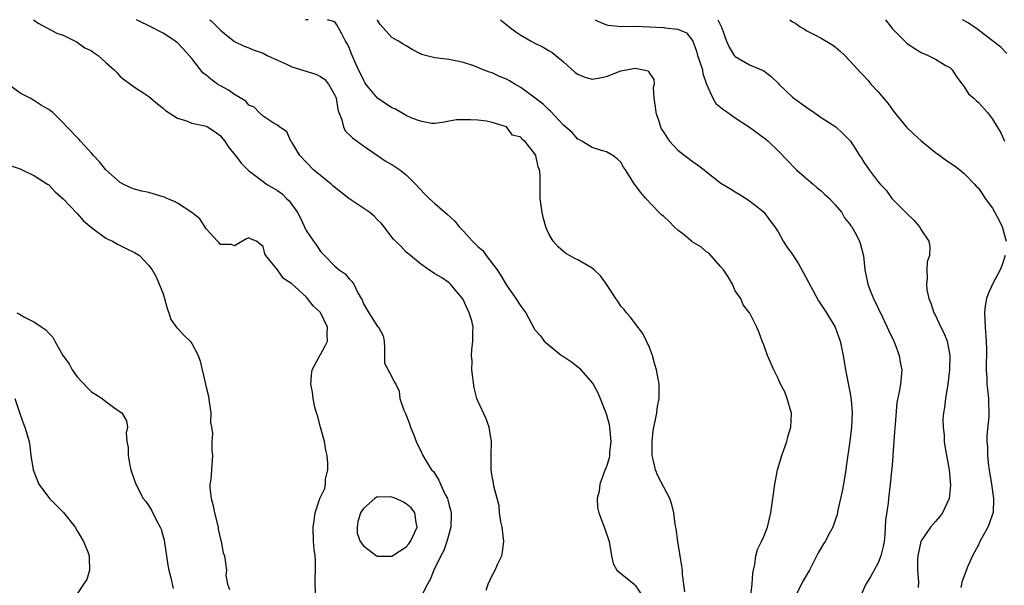
# Model space of a CAD drawing. Units: inches. Extents: x 2562000 to 2565000, y 1524000 to 1527000.
# Drawn here: x 2562217 to 2562355, y 1526921 to 1527000 of the extents above; entities that cross this region are included whole.
import ezdxf

# ---------------------------------------------------------------- set-up
doc = ezdxf.new("R2010")
doc.units = ezdxf.units.IN
doc.header["$MEASUREMENT"] = 0
doc.layers.add('LD25621524_2ft', color=113, linetype='Continuous')

msp = doc.modelspace()

# ---------------------------------------------------------------- linework, layer by layer
at = {"layer": 'LD25621524_2ft'}
for points, elevation in [([(2562218.82, 1527000), (2562219, 1526999.87), (2562219.52, 1526999.52), (2562222.12, 1526998.12), (2562223, 1526997.81), (2562224.88, 1526996.88), (2562225, 1526996.85), (2562226.06, 1526996.06), (2562227, 1526995.62), (2562227.35, 1526995.35), (2562227.91, 1526995), (2562229, 1526994.01), (2562230.16, 1526993), (2562230.55, 1526992.55), (2562231, 1526992.05), (2562231.58, 1526991.58), (2562233, 1526990.55), (2562234.3, 1526989.7), (2562235, 1526989.26), (2562236.21, 1526988.21), (2562237, 1526987.64), (2562237.31, 1526987.31), (2562239, 1526986.22), (2562240.11, 1526985.89), (2562241, 1526985.52), (2562242.84, 1526985.16), (2562243, 1526985.12), (2562243.21, 1526985), (2562244.29, 1526984.29), (2562245, 1526983.77), (2562245.33, 1526983.33), (2562245.61, 1526983), (2562246.16, 1526982.16), (2562247.1, 1526981), (2562247.91, 1526979.91), (2562248.86, 1526979), (2562249, 1526978.87), (2562249.5, 1526978.5), (2562251, 1526977.34), (2562251.47, 1526977), (2562253, 1526976.08), (2562253.63, 1526975.63), (2562254.25, 1526975), (2562254.64, 1526974.64), (2562255.78, 1526973), (2562256.21, 1526972.21), (2562257, 1526970.52), (2562258.03, 1526969), (2562258.45, 1526968.45), (2562259, 1526967.58), (2562259.3, 1526967.3), (2562259.56, 1526967), (2562261, 1526965.5), (2562261.29, 1526965.29), (2562261.63, 1526965), (2562262.46, 1526964.46), (2562263, 1526963.74), (2562263.39, 1526963.39), (2562263.68, 1526963), (2562264.23, 1526961.77), (2562264.69, 1526961), (2562264.82, 1526960.82), (2562265, 1526960.24), (2562265.76, 1526959), (2562267, 1526957.09), (2562267.1, 1526957), (2562267.76, 1526955.76), (2562267.92, 1526955), (2562267.97, 1526954.03), (2562267.97, 1526953), (2562267.95, 1526951.95), (2562269, 1526950.02), (2562269.31, 1526949.31), (2562269.55, 1526949), (2562270, 1526948), (2562270.12, 1526947), (2562270.65, 1526945.35), (2562270.89, 1526944.89), (2562271, 1526944.66), (2562271.43, 1526943.43), (2562271.57, 1526943), (2562271.99, 1526942.01), (2562272.37, 1526941), (2562272.55, 1526940.55), (2562273, 1526939.77), (2562273.32, 1526939), (2562273.77, 1526938.23), (2562274.55, 1526937), (2562274.79, 1526936.79), (2562275.57, 1526935.57), (2562275.78, 1526935), (2562276.45, 1526933.55), (2562276.75, 1526933), (2562276.82, 1526932.82), (2562277, 1526932.04), (2562277.22, 1526931.22), (2562277.26, 1526931), (2562277.27, 1526930.73), (2562277.21, 1526929), (2562276.68, 1526927), (2562276.27, 1526925.73), (2562275.85, 1526925), (2562274.85, 1526923), (2562274.33, 1526921.67), (2562273.97, 1526921), (2562273, 1526919.1)], 8178), ([(2562282.19, 1526920.19), (2562282.45, 1526921), (2562283, 1526922.25), (2562283.41, 1526923), (2562283.76, 1526923.76), (2562284.38, 1526925), (2562284.48, 1526925.52), (2562284.65, 1526927), (2562284.4, 1526929), (2562284.24, 1526929.76), (2562284.06, 1526931), (2562283.97, 1526931.97), (2562283.26, 1526934.74), (2562283.21, 1526935.21), (2562283, 1526936.08), (2562282.87, 1526937), (2562282.86, 1526939), (2562282.93, 1526941), (2562282.61, 1526943), (2562282.17, 1526944.17), (2562281, 1526946.69), (2562280.87, 1526947), (2562280.48, 1526948.48), (2562280.18, 1526951), (2562280.2, 1526952.2), (2562280.14, 1526953), (2562280.19, 1526953.81), (2562280.33, 1526955), (2562280.31, 1526956.31), (2562280.35, 1526957), (2562280.15, 1526957.85), (2562279.81, 1526959), (2562278.92, 1526960.92), (2562278.07, 1526961.93), (2562277.19, 1526963), (2562277, 1526963.18), (2562275.93, 1526963.93), (2562275, 1526964.46), (2562274.68, 1526964.68), (2562274.15, 1526965), (2562273, 1526965.83), (2562271.61, 1526967), (2562271, 1526967.48), (2562270.27, 1526968.27), (2562269.51, 1526969), (2562269.26, 1526969.26), (2562269, 1526969.56), (2562267.91, 1526971), (2562267.51, 1526971.51), (2562267, 1526971.98), (2562266.51, 1526972.51), (2562265.91, 1526973), (2562262.98, 1526974.98), (2562261.85, 1526975.85), (2562260.74, 1526976.74), (2562260.48, 1526977), (2562259, 1526978.19), (2562258.05, 1526979), (2562256.12, 1526981), (2562255, 1526982.85), (2562254.94, 1526982.94), (2562254.87, 1526983), (2562254.32, 1526984.32), (2562253.27, 1526985), (2562253, 1526985.24), (2562252.53, 1526985.47), (2562251, 1526986.48), (2562250.44, 1526987), (2562249.74, 1526987.74), (2562249, 1526988.06), (2562248.58, 1526988.58), (2562247, 1526989.54), (2562246.16, 1526990.16), (2562245, 1526990.75), (2562244.59, 1526991), (2562243.66, 1526991.66), (2562243, 1526992.24), (2562242.57, 1526992.57), (2562241, 1526994.59), (2562240.66, 1526995), (2562239.87, 1526995.87), (2562239, 1526996.74), (2562238.67, 1526997), (2562237.68, 1526997.68), (2562237, 1526998.11), (2562235, 1526999.16), (2562233.73, 1526999.73), (2562233.29, 1527000)], 8176), ([(2562243.55, 1527000), (2562243.78, 1526999.78), (2562244.55, 1526999), (2562245, 1526998.52), (2562245.84, 1526997.84), (2562247, 1526996.95), (2562248.31, 1526996.31), (2562249, 1526996.08), (2562249.73, 1526995.73), (2562251, 1526995.31), (2562251.57, 1526995), (2562253, 1526994.33), (2562254.23, 1526993.77), (2562255, 1526993.4), (2562258.36, 1526992.36), (2562259, 1526992.04), (2562259.61, 1526991.61), (2562260.13, 1526991), (2562261, 1526989.46), (2562261.14, 1526989.14), (2562261.19, 1526989), (2562261.42, 1526987.42), (2562261.58, 1526987), (2562262, 1526986), (2562262.22, 1526985), (2562262.47, 1526984.47), (2562263.48, 1526983.48), (2562265, 1526982.33), (2562268.18, 1526980.18), (2562269, 1526979.75), (2562270.09, 1526979), (2562271, 1526978.31), (2562272.29, 1526977), (2562273.6, 1526975.6), (2562274.2, 1526975), (2562275, 1526974.28), (2562276.76, 1526972.76), (2562277.81, 1526971.81), (2562278.42, 1526971), (2562279, 1526970.39), (2562280.26, 1526969), (2562280.65, 1526968.65), (2562281, 1526968.28), (2562281.7, 1526967.7), (2562282.19, 1526967), (2562283.73, 1526965), (2562284.22, 1526964.22), (2562285, 1526962.87), (2562286.33, 1526961), (2562287, 1526959.9), (2562287.72, 1526959), (2562289, 1526956.61), (2562289.77, 1526955.77), (2562290.29, 1526955), (2562292.73, 1526953), (2562293, 1526952.86), (2562294.12, 1526952.12), (2562295, 1526951.45), (2562295.23, 1526951.23), (2562295.4, 1526951), (2562297, 1526949.19), (2562297.13, 1526949), (2562297.78, 1526947.78), (2562298.13, 1526947), (2562298.91, 1526945), (2562299, 1526944.73), (2562299.37, 1526943.37), (2562299.44, 1526943), (2562299.63, 1526941), (2562299.44, 1526939.44), (2562299.41, 1526939), (2562299.36, 1526938.64), (2562299, 1526937.5), (2562298.68, 1526936.68), (2562298.07, 1526935), (2562297.97, 1526934.03), (2562297.71, 1526933), (2562297.76, 1526931.76), (2562297.92, 1526931), (2562298.78, 1526928.78), (2562299.28, 1526927.28), (2562299.36, 1526927), (2562299.69, 1526925), (2562299.92, 1526923.92), (2562300.46, 1526923), (2562302.86, 1526921), (2562302.92, 1526920.92), (2562303, 1526920.88), (2562303.74, 1526919.74)], 8174), ([(2562257.29, 1527000), (2562257, 1526999.96), (2562256.89, 1527000)], 8172), ([(2562309.95, 1526919.95), (2562309.83, 1526921), (2562309.61, 1526922.39), (2562309.61, 1526923), (2562309.55, 1526923.55), (2562308.96, 1526927), (2562308.75, 1526928.75), (2562308.6, 1526929.4), (2562308.42, 1526931), (2562308.16, 1526932.16), (2562307.84, 1526933), (2562306.16, 1526936.16), (2562305.84, 1526937), (2562305.55, 1526938.45), (2562305.4, 1526939), (2562305.38, 1526939.38), (2562305.37, 1526941), (2562305.54, 1526942.46), (2562305.62, 1526943), (2562305.83, 1526943.83), (2562306.04, 1526945), (2562306.14, 1526945.86), (2562306.38, 1526947), (2562306.37, 1526949), (2562306.25, 1526949.75), (2562306, 1526951), (2562305.76, 1526951.76), (2562305.42, 1526953), (2562305, 1526954.12), (2562304.6, 1526955), (2562304.08, 1526956.08), (2562303, 1526957.48), (2562302.36, 1526958.36), (2562301.78, 1526959), (2562301.47, 1526959.47), (2562301, 1526959.93), (2562300.6, 1526960.6), (2562300.32, 1526961), (2562299.01, 1526963.01), (2562298.17, 1526964.17), (2562297.26, 1526965), (2562297, 1526965.22), (2562295, 1526966.42), (2562294.59, 1526966.59), (2562293.81, 1526967), (2562293.3, 1526967.3), (2562293, 1526967.55), (2562292.23, 1526968.23), (2562291.56, 1526969), (2562291, 1526969.95), (2562290.66, 1526970.66), (2562290.52, 1526971), (2562290.18, 1526972.18), (2562289.99, 1526973), (2562289.74, 1526975), (2562289.71, 1526975.71), (2562289.71, 1526978.29), (2562289.63, 1526979), (2562289.43, 1526979.43), (2562289.13, 1526981), (2562289, 1526981.23), (2562287.56, 1526983), (2562287.23, 1526983.23), (2562287, 1526983.54), (2562285.85, 1526983.85), (2562285, 1526985.01), (2562283, 1526985.63), (2562282.22, 1526985.78), (2562281, 1526985.92), (2562279.99, 1526986.01), (2562279, 1526986), (2562278.03, 1526985.97), (2562277, 1526985.8), (2562276.34, 1526985.66), (2562275, 1526985.48), (2562274.53, 1526985.47), (2562273, 1526985.78), (2562271.78, 1526986.22), (2562271, 1526986.6), (2562269.48, 1526987.48), (2562269, 1526987.67), (2562267, 1526989), (2562265.36, 1526991), (2562265.21, 1526991.21), (2562265, 1526991.57), (2562264.56, 1526992.56), (2562264.32, 1526993), (2562263.75, 1526994.25), (2562263.3, 1526995.3), (2562263, 1526996.1), (2562262.71, 1526996.71), (2562262.52, 1526997), (2562262.01, 1526998.01), (2562261.29, 1526999.29), (2562261, 1526999.68), (2562260, 1527000), (2562259.97, 1527000)], 8172), ([(2562319.12, 1526919.12), (2562319.37, 1526921), (2562319.46, 1526922.54), (2562319.55, 1526923), (2562319.75, 1526923.75), (2562319.9, 1526925), (2562320.11, 1526925.89), (2562320.67, 1526927), (2562321, 1526927.7), (2562321.51, 1526929), (2562321.79, 1526930.21), (2562322, 1526931), (2562322.26, 1526933), (2562322.36, 1526933.64), (2562322.53, 1526935), (2562322.93, 1526937), (2562323.51, 1526939), (2562323.81, 1526939.81), (2562324.22, 1526941), (2562324.36, 1526941.64), (2562324.79, 1526943), (2562324.86, 1526944.86), (2562324.85, 1526945), (2562324.77, 1526945.23), (2562324.26, 1526947), (2562323.92, 1526947.92), (2562323.35, 1526949), (2562323, 1526949.8), (2562322.38, 1526951), (2562321.52, 1526953), (2562321, 1526954.52), (2562320.79, 1526955), (2562320.31, 1526956.31), (2562320.02, 1526957), (2562319.05, 1526958.95), (2562319.02, 1526959), (2562318.11, 1526960.11), (2562317.8, 1526961), (2562317, 1526962.05), (2562316.6, 1526963), (2562316, 1526964), (2562315.34, 1526965), (2562315, 1526965.44), (2562313.33, 1526967.33), (2562313, 1526967.54), (2562312.21, 1526968.21), (2562311, 1526968.93), (2562310.9, 1526969), (2562309.88, 1526969.88), (2562309, 1526970.55), (2562308.47, 1526971), (2562307.76, 1526971.76), (2562307, 1526972.45), (2562306.7, 1526972.7), (2562306.37, 1526973), (2562304.48, 1526975), (2562303.82, 1526975.82), (2562302.91, 1526977), (2562301.67, 1526979), (2562301.38, 1526979.38), (2562301, 1526980.05), (2562300.51, 1526980.51), (2562299.88, 1526981), (2562299, 1526981.51), (2562298.32, 1526981.68), (2562297, 1526982.1), (2562295.57, 1526983), (2562295.21, 1526983.21), (2562295, 1526983.3), (2562294.2, 1526984.2), (2562293, 1526985.25), (2562291.19, 1526987.18), (2562291, 1526987.33), (2562290.16, 1526988.16), (2562289.04, 1526989.04), (2562287, 1526990.53), (2562286.16, 1526991), (2562285.45, 1526991.45), (2562285, 1526991.69), (2562284.06, 1526992.06), (2562283, 1526992.56), (2562282.65, 1526992.65), (2562281.74, 1526993), (2562281, 1526993.33), (2562280.46, 1526993.54), (2562279, 1526994.02), (2562277, 1526994.42), (2562275, 1526994.66), (2562273.67, 1526995), (2562273.15, 1526995.15), (2562273, 1526995.21), (2562271.83, 1526995.83), (2562271, 1526996.32), (2562270.59, 1526996.59), (2562269.9, 1526997), (2562269.31, 1526997.31), (2562269, 1526997.5), (2562267.33, 1526999.33), (2562267, 1526999.93), (2562266.97, 1527000)], 8170), ([(2562284.16, 1527000), (2562285.38, 1526999), (2562286.31, 1526998.31), (2562287, 1526997.85), (2562288.46, 1526997), (2562289, 1526996.7), (2562290.14, 1526996.14), (2562291, 1526995.65), (2562291.4, 1526995.4), (2562291.93, 1526995), (2562293, 1526994.1), (2562294.62, 1526992.62), (2562295, 1526992.36), (2562295.95, 1526991.95), (2562297, 1526991.67), (2562297.82, 1526991.82), (2562299, 1526992.06), (2562301, 1526992.84), (2562301.79, 1526993), (2562303, 1526993.2), (2562304.16, 1526993), (2562304.82, 1526992.82), (2562305, 1526992.53), (2562305.62, 1526991.62), (2562305.65, 1526991), (2562305.54, 1526990.46), (2562305.64, 1526989), (2562305.82, 1526987.82), (2562305.89, 1526987), (2562306.36, 1526985.64), (2562306.56, 1526985), (2562306.7, 1526984.7), (2562307, 1526984.2), (2562307.48, 1526983.48), (2562307.83, 1526983), (2562309, 1526981.73), (2562309.4, 1526981.4), (2562311, 1526980.19), (2562311.71, 1526979.71), (2562312.64, 1526979), (2562313, 1526978.69), (2562315, 1526977.11), (2562316.32, 1526976.32), (2562317, 1526975.89), (2562317.57, 1526975.57), (2562318.81, 1526974.81), (2562320.61, 1526973.39), (2562321, 1526973.08), (2562321.07, 1526973), (2562321.87, 1526971.87), (2562322.56, 1526971), (2562323, 1526970.32), (2562323.71, 1526969), (2562324.21, 1526968.21), (2562325, 1526967.15), (2562325.83, 1526965.83), (2562326.56, 1526964.56), (2562328.67, 1526960.67), (2562329.78, 1526959), (2562330.98, 1526957), (2562331.68, 1526955), (2562331.87, 1526954.13), (2562332.09, 1526953), (2562332.43, 1526951), (2562333, 1526948.14), (2562333.18, 1526947.18), (2562333.23, 1526946.77), (2562333.37, 1526945), (2562333.26, 1526943), (2562333.03, 1526941.03), (2562332.5, 1526937.5), (2562332.45, 1526937), (2562332.13, 1526935), (2562331.96, 1526934.04), (2562331.74, 1526933), (2562331.35, 1526931.35), (2562331.25, 1526930.75), (2562331, 1526929.97), (2562330.66, 1526929), (2562330.24, 1526928.24), (2562329.59, 1526927), (2562329.35, 1526926.65), (2562328.62, 1526925.38), (2562327.37, 1526923), (2562327, 1526922.38), (2562326.51, 1526921.49), (2562325.23, 1526919)], 8168), ([(2562297.4, 1527000), (2562297.78, 1526999.78), (2562299, 1526999.28), (2562299.23, 1526999.23), (2562301.06, 1526999.06), (2562303, 1526999.07), (2562305, 1526999), (2562307, 1526998.89), (2562307.14, 1526998.86), (2562309, 1526998.67), (2562310.18, 1526998.18), (2562311, 1526997.13), (2562311.06, 1526997), (2562311.6, 1526995.6), (2562311.75, 1526995), (2562312.16, 1526993.84), (2562312.43, 1526993), (2562312.48, 1526992.48), (2562313, 1526990.97), (2562313.89, 1526989), (2562314.29, 1526988.29), (2562315, 1526987.73), (2562315.39, 1526987.39), (2562315.96, 1526987), (2562317, 1526986.26), (2562319, 1526984.95), (2562321.28, 1526983.28), (2562321.59, 1526983), (2562323, 1526981.67), (2562324.3, 1526980.3), (2562325.28, 1526979.28), (2562325.57, 1526979), (2562327, 1526977.71), (2562327.9, 1526977), (2562328.48, 1526976.48), (2562329, 1526976.06), (2562329.55, 1526975.55), (2562330.19, 1526975), (2562331, 1526974.1), (2562331.89, 1526973), (2562332.28, 1526972.28), (2562333, 1526971.45), (2562333.17, 1526971.17), (2562333.31, 1526971), (2562333.72, 1526970.28), (2562334.38, 1526969), (2562334.53, 1526968.53), (2562334.96, 1526966.96), (2562335.12, 1526965), (2562335.47, 1526963.47), (2562335.53, 1526963), (2562335.87, 1526962.13), (2562336.35, 1526961), (2562337.61, 1526958.39), (2562338.26, 1526957), (2562338.47, 1526956.47), (2562339.18, 1526955), (2562339.3, 1526954.7), (2562339.94, 1526953), (2562340.07, 1526952.07), (2562340.29, 1526951), (2562340.1, 1526949), (2562339.93, 1526947.93), (2562339.58, 1526946.42), (2562339.38, 1526943.38), (2562339.33, 1526943), (2562339.2, 1526941), (2562339.05, 1526939.05), (2562339.06, 1526938.94), (2562338.89, 1526937.11), (2562338.85, 1526936.85), (2562338.67, 1526935), (2562338.42, 1526933), (2562338.37, 1526932.37), (2562338.01, 1526929.99), (2562337.99, 1526929), (2562337.92, 1526927.92), (2562337.81, 1526927), (2562337.69, 1526926.31), (2562337.38, 1526925), (2562337, 1526924), (2562335.94, 1526922.06), (2562335.29, 1526921), (2562334.37, 1526919)], 8166), ([(2562314.59, 1527000), (2562315.06, 1526998.94), (2562315.77, 1526997), (2562316.14, 1526996.14), (2562316.87, 1526995), (2562317, 1526994.83), (2562319, 1526993.7), (2562320.89, 1526992.89), (2562321, 1526992.83), (2562322.04, 1526992.04), (2562323, 1526991.13), (2562323.12, 1526991), (2562325, 1526989.18), (2562325.21, 1526989), (2562327, 1526987.69), (2562328.06, 1526987), (2562329, 1526986.32), (2562331.05, 1526985), (2562332.06, 1526984.06), (2562333, 1526983.14), (2562333.11, 1526983), (2562333.85, 1526981.85), (2562334.36, 1526981), (2562334.64, 1526980.64), (2562335, 1526980.05), (2562335.73, 1526979), (2562337, 1526977.31), (2562337.26, 1526977), (2562338.13, 1526976.13), (2562338.91, 1526975), (2562339, 1526974.9), (2562340.95, 1526972.95), (2562341, 1526972.87), (2562341.97, 1526971.97), (2562342.79, 1526971), (2562343, 1526970.59), (2562344.09, 1526969), (2562344.21, 1526968.21), (2562344.15, 1526967), (2562343.86, 1526966.14), (2562343.79, 1526965), (2562343.84, 1526963.84), (2562343.73, 1526963), (2562343.82, 1526962.18), (2562344.08, 1526961), (2562344.35, 1526960.35), (2562344.79, 1526959), (2562345, 1526958.61), (2562345.76, 1526957), (2562346.18, 1526956.18), (2562346.62, 1526955), (2562347, 1526953), (2562346.98, 1526951), (2562346.75, 1526949), (2562346.42, 1526947), (2562346.28, 1526945.72), (2562346.14, 1526945), (2562346.05, 1526944.05), (2562346.06, 1526943), (2562346.2, 1526941.8), (2562346.24, 1526941), (2562346.33, 1526940.33), (2562346.92, 1526937), (2562347.13, 1526934.88), (2562346.92, 1526933), (2562345.99, 1526931), (2562345.58, 1526930.42), (2562345, 1526929.8), (2562344.33, 1526929), (2562343, 1526927.1), (2562342.95, 1526927), (2562342.53, 1526925), (2562342.48, 1526924.48), (2562342.51, 1526923), (2562342.65, 1526921.35), (2562342.57, 1526920.57)], 8164), ([(2562324.62, 1527000), (2562325, 1526999.72), (2562325.46, 1526999.46), (2562326.08, 1526999), (2562326.67, 1526998.67), (2562327, 1526998.46), (2562328.14, 1526997.86), (2562329, 1526997.43), (2562330.51, 1526996.51), (2562331, 1526996.18), (2562331.64, 1526995.64), (2562332.33, 1526995), (2562333, 1526994.31), (2562334.57, 1526992.57), (2562335, 1526992.13), (2562335.54, 1526991.54), (2562335.98, 1526991), (2562337, 1526989.9), (2562337.74, 1526989), (2562338.33, 1526988.33), (2562339, 1526987.37), (2562339.17, 1526987.17), (2562339.27, 1526987), (2562340.94, 1526984.94), (2562341.96, 1526983.96), (2562343, 1526983.03), (2562345, 1526981.42), (2562345.63, 1526981), (2562346.4, 1526980.4), (2562347.6, 1526979.6), (2562348.39, 1526979), (2562349, 1526978.5), (2562350.45, 1526977), (2562350.71, 1526976.71), (2562351, 1526976.42), (2562351.6, 1526975.6), (2562351.97, 1526975), (2562353, 1526973.61), (2562353.31, 1526973), (2562353.91, 1526971.91), (2562354.31, 1526971), (2562354.89, 1526969)], 8162), ([(2562338.04, 1527000), (2562339, 1526998.74), (2562340.85, 1526996.85), (2562341, 1526996.71), (2562342.03, 1526996.03), (2562343, 1526995.4), (2562343.99, 1526995), (2562345, 1526994.48), (2562346.35, 1526993.65), (2562347, 1526993.29), (2562347.32, 1526993), (2562347.98, 1526991.98), (2562348.73, 1526991), (2562349, 1526990.61), (2562349.62, 1526989.62), (2562350.35, 1526989), (2562350.68, 1526988.68), (2562351, 1526988.42), (2562352.27, 1526987), (2562353, 1526986.07), (2562353.61, 1526985), (2562354.16, 1526984.16), (2562354.65, 1526983)], 8160), ([(2562355, 1526995.27), (2562354.15, 1526996.15), (2562353, 1526997.06), (2562350.75, 1526998.75), (2562350.35, 1526999), (2562349.56, 1526999.56), (2562348.8, 1527000)], 8158), ([(2562258.36, 1526919), (2562258.27, 1526921), (2562258.27, 1526921.73), (2562258.32, 1526923), (2562258.29, 1526924.29), (2562258.24, 1526925), (2562258.13, 1526925.87), (2562258.04, 1526927), (2562257.96, 1526929), (2562258.11, 1526929.89), (2562258.24, 1526931), (2562258.92, 1526933), (2562259, 1526933.2), (2562259.61, 1526934.39), (2562259.69, 1526935), (2562259.72, 1526935.72), (2562260.02, 1526937), (2562260.04, 1526937.96), (2562259.94, 1526939), (2562259.77, 1526939.77), (2562259.56, 1526941), (2562259.01, 1526942.99), (2562258.61, 1526944.61), (2562258.47, 1526945), (2562258.23, 1526945.77), (2562257.98, 1526947), (2562257.89, 1526947.89), (2562257.66, 1526949), (2562257.75, 1526950.25), (2562257.86, 1526951), (2562258.83, 1526952.83), (2562258.93, 1526953.07), (2562259, 1526953.14), (2562259.65, 1526954.35), (2562259.97, 1526955), (2562259.94, 1526955.94), (2562260, 1526957), (2562259.01, 1526959.01), (2562257.97, 1526959.97), (2562257.19, 1526961), (2562257, 1526961.2), (2562255, 1526963.05), (2562253.81, 1526963.81), (2562253, 1526964.98), (2562251.38, 1526967), (2562251.24, 1526967.24), (2562251, 1526968.25), (2562250.57, 1526968.57), (2562250.04, 1526969), (2562249.31, 1526969.31), (2562249, 1526969.47), (2562248.67, 1526969.33), (2562247, 1526968.36), (2562246.53, 1526968.53), (2562245, 1526968.56), (2562244.81, 1526968.81), (2562244.6, 1526969), (2562243, 1526970.75), (2562242.13, 1526972.13), (2562241, 1526973), (2562239, 1526974.34), (2562238.58, 1526974.58), (2562237.52, 1526975), (2562237.17, 1526975.17), (2562237, 1526975.2), (2562235.62, 1526975.62), (2562235, 1526975.8), (2562234, 1526976), (2562233, 1526976.29), (2562232.49, 1526976.49), (2562231.41, 1526977), (2562231, 1526977.22), (2562229, 1526978.99), (2562228.12, 1526980.12), (2562227.26, 1526981), (2562227, 1526981.33), (2562225.44, 1526983), (2562225.25, 1526983.25), (2562223.52, 1526985), (2562223, 1526985.56), (2562221.56, 1526987), (2562221.24, 1526987.24), (2562221, 1526987.45), (2562219.99, 1526987.99), (2562219, 1526988.66), (2562218.42, 1526989), (2562217, 1526989.73), (2562215.34, 1526991)], 8180), ([(2562215.59, 1526979.59), (2562217, 1526979.14), (2562217.08, 1526979.08), (2562217.29, 1526979), (2562219, 1526978.13), (2562220.81, 1526977), (2562221, 1526976.87), (2562221.89, 1526975.89), (2562223, 1526974.94), (2562224.93, 1526972.93), (2562225, 1526972.86), (2562225.85, 1526971.85), (2562227, 1526970.93), (2562229, 1526969.44), (2562229.27, 1526969.27), (2562229.94, 1526969), (2562230.6, 1526968.6), (2562231, 1526968.41), (2562231.93, 1526967.93), (2562233, 1526967.42), (2562233.68, 1526967), (2562235, 1526965.62), (2562235.49, 1526965), (2562236.02, 1526964.02), (2562237, 1526961.63), (2562237.19, 1526961), (2562237.58, 1526959.58), (2562237.81, 1526959), (2562238.07, 1526958.07), (2562238.9, 1526956.9), (2562239, 1526956.83), (2562239.88, 1526955.88), (2562240.76, 1526955), (2562241, 1526954.69), (2562241.88, 1526953), (2562242.2, 1526952.2), (2562242.92, 1526949), (2562243, 1526948.56), (2562243.33, 1526947.33), (2562243.46, 1526946.54), (2562243.65, 1526945), (2562243.63, 1526943.63), (2562243.75, 1526943), (2562243.89, 1526942.11), (2562243.81, 1526941), (2562243.79, 1526939.79), (2562243.91, 1526939), (2562243.75, 1526937), (2562243.68, 1526935.68), (2562243.55, 1526935), (2562243.52, 1526934.48), (2562243.7, 1526933), (2562244, 1526932), (2562244.17, 1526931), (2562244.68, 1526929), (2562244.72, 1526928.72), (2562245, 1526927.3), (2562245.1, 1526927), (2562245.39, 1526925.39), (2562245.56, 1526925), (2562245.85, 1526923), (2562245.78, 1526922.22), (2562246.01, 1526921), (2562246.28, 1526920.28)], 8182), ([(2562354.77, 1526967), (2562354.32, 1526965.68), (2562354.03, 1526965), (2562353, 1526963), (2562352.38, 1526961.62), (2562352.12, 1526961), (2562351.97, 1526959.97), (2562351.86, 1526959), (2562351.96, 1526957), (2562352.11, 1526955), (2562352.14, 1526953.86), (2562352.12, 1526953), (2562352.08, 1526952.08), (2562352.09, 1526951), (2562352.2, 1526949.8), (2562352.21, 1526949), (2562352.26, 1526948.26), (2562352.43, 1526947), (2562352.47, 1526944.47), (2562352.18, 1526941.82), (2562352.21, 1526941), (2562352.28, 1526940.28), (2562352.29, 1526939), (2562352.43, 1526937.57), (2562352.5, 1526937), (2562352.85, 1526935), (2562353.14, 1526933), (2562353.07, 1526931), (2562353.05, 1526930.95), (2562352.52, 1526929.48), (2562352.32, 1526929), (2562351.22, 1526927), (2562351, 1526926.51), (2562350.17, 1526925), (2562349.55, 1526923.55), (2562349, 1526922.18), (2562348.68, 1526921.32), (2562348.63, 1526921), (2562348.53, 1526920.53)], 8162), ([(2562216.53, 1526959), (2562217, 1526958.73), (2562217.62, 1526958.38), (2562219, 1526957.68), (2562220.04, 1526957), (2562220.6, 1526956.6), (2562221, 1526956.14), (2562221.59, 1526955.59), (2562221.87, 1526955), (2562222.97, 1526953.03), (2562223.84, 1526951.84), (2562224.28, 1526951), (2562225, 1526950.01), (2562226.46, 1526948.46), (2562227, 1526947.91), (2562227.57, 1526947.57), (2562228.47, 1526947), (2562229, 1526946.58), (2562230.57, 1526945.43), (2562231.22, 1526945), (2562231.87, 1526943.87), (2562232.01, 1526943), (2562231.82, 1526942.18), (2562231.94, 1526941), (2562232.13, 1526940.13), (2562232.11, 1526939), (2562232.35, 1526937.65), (2562232.5, 1526937), (2562233, 1526935.53), (2562233.16, 1526935), (2562234.22, 1526933), (2562234.57, 1526932.57), (2562235, 1526931.98), (2562235.37, 1526931.37), (2562236.06, 1526929.94), (2562236.59, 1526929), (2562236.71, 1526928.71), (2562237.16, 1526927.16), (2562237.68, 1526923.68), (2562237.81, 1526923), (2562238.09, 1526921.91), (2562238.41, 1526920.41)], 8184), ([(2562216.26, 1526947), (2562217, 1526944.74), (2562217.47, 1526943.47), (2562217.65, 1526943), (2562218.27, 1526941), (2562218.34, 1526940.34), (2562218.52, 1526939), (2562218.82, 1526937), (2562219.64, 1526935), (2562221.12, 1526933), (2562223.06, 1526931.06), (2562224.69, 1526929), (2562225, 1526928.5), (2562225.53, 1526927.53), (2562225.85, 1526927), (2562226.45, 1526925.55), (2562226.66, 1526925), (2562226.64, 1526924.64), (2562226.71, 1526923), (2562226.31, 1526921.69), (2562225.88, 1526921), (2562225, 1526919.68)], 8186)]:
    msp.add_lwpolyline(points, dxfattribs=dict(at, elevation=elevation))
at = {"layer": 'LD25621524_2ft', "elevation": 8180}
msp.add_lwpolyline([(2562266.84, 1526925), (2562266.93, 1526924.93), (2562267, 1526924.92), (2562269, 1526924.93), (2562271, 1526926.26), (2562271.34, 1526926.66), (2562271.58, 1526927), (2562272.52, 1526929), (2562272.37, 1526929.63), (2562272.21, 1526931), (2562271.7, 1526931.7), (2562271, 1526932.27), (2562270.54, 1526932.54), (2562269.52, 1526933), (2562269, 1526933.21), (2562268.77, 1526933.23), (2562267, 1526933.19), (2562266.83, 1526933.17), (2562266.61, 1526933), (2562265, 1526931.59), (2562264.58, 1526931), (2562264.24, 1526929.76), (2562264.13, 1526929), (2562264.14, 1526928.14), (2562264.55, 1526927), (2562265, 1526926.36)], close=True, dxfattribs=at)

doc.saveas('drawing.dxf')
